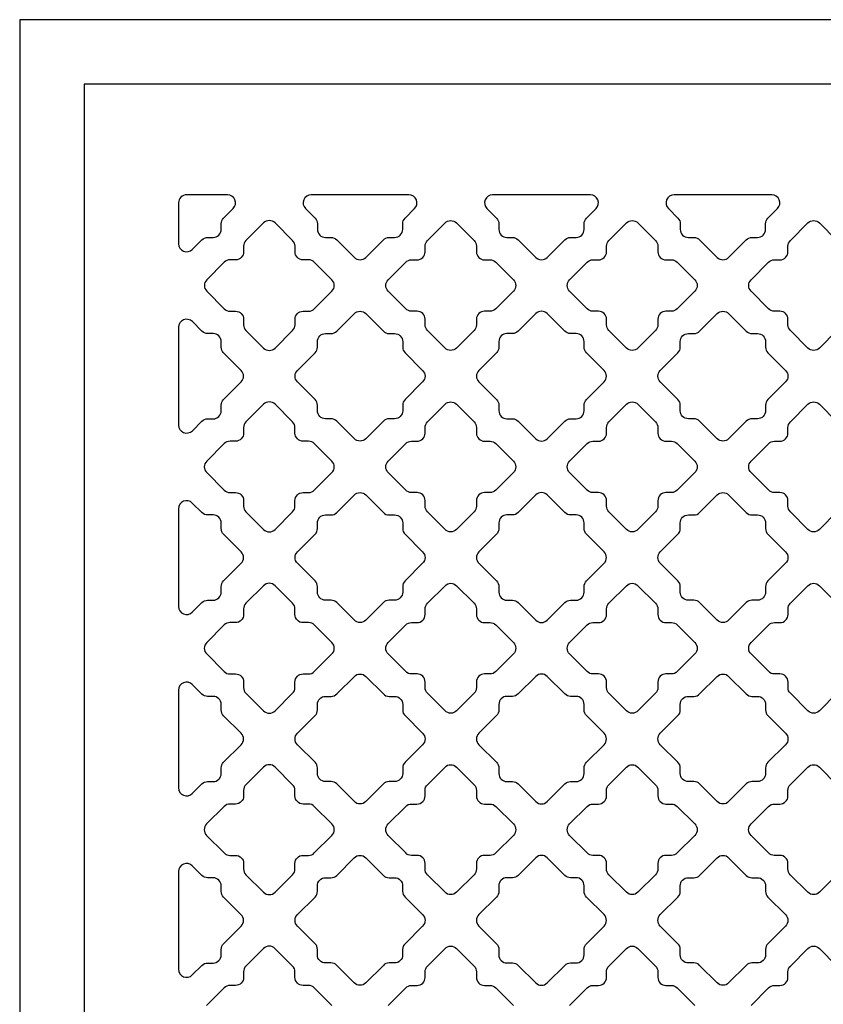
# Model space of a CAD drawing. Units: inches. Extents: x 0 to 25, y -1.8 to 26.7.
# Drawn here: x 0 to 6.2, y 19 to 26.7 of the extents above; entities that cross this region are included whole.
import ezdxf

# ---------------------------------------------------------------- set-up
doc = ezdxf.new("R2010")
doc.units = ezdxf.units.IN
doc.header["$LTSCALE"] = 0.5
doc.header["$MEASUREMENT"] = 0
doc.layers.add('viewport', color=1, linetype='Continuous', plot=False)

msp = doc.modelspace()

# ---------------------------------------------------------------- linework, layer by layer
msp.add_lwpolyline([(0.5, 0.5), (24.5, 0.5), (24.5, 26.1622), (0.5, 26.1622)], close=True)
at = {"color": 6}
for points in [[(1.2331, 25.2398), (1.2331, 24.9228, 0.668179), (1.3398, 24.8786), (1.4142, 24.953, -0.198912), (1.4584, 24.9713), (1.5016, 24.9713, 0.414214), (1.5641, 25.0338), (1.5641, 25.077, -0.198912), (1.5824, 25.1212), (1.6568, 25.1956, 0.668179), (1.6126, 25.3023), (1.2956, 25.3023, 0.414214)], [(2.8226, 24.953, -0.198912), (2.8668, 24.9713), (2.9101, 24.9713, 0.414214), (2.9726, 25.0338), (2.9726, 25.0771, -0.198912), (2.9909, 25.1213), (3.0652, 25.1956, 0.668179), (3.021, 25.3023), (2.2622, 25.3023, 0.668179), (2.218, 25.1956), (2.2923, 25.1213, -0.198912), (2.3106, 25.0771), (2.3106, 25.0338, 0.414214), (2.3731, 24.9713), (2.4164, 24.9713, -0.198912), (2.4606, 24.953), (2.5974, 24.8162, 0.414214), (2.6858, 24.8162)], [(4.2311, 24.953, -0.198912), (4.2753, 24.9713), (4.3186, 24.9713, 0.414214), (4.3811, 25.0338), (4.3811, 25.0771, -0.198912), (4.3994, 25.1213), (4.4737, 25.1956, 0.668179), (4.4295, 25.3023), (3.6707, 25.3023, 0.668179), (3.6265, 25.1956), (3.7008, 25.1213, -0.198912), (3.7191, 25.0771), (3.7191, 25.0338, 0.414214), (3.7816, 24.9713), (3.8249, 24.9713, -0.198912), (3.8691, 24.953), (4.0059, 24.8162, 0.414214), (4.0943, 24.8162)], [(5.6395, 24.953, -0.198912), (5.6837, 24.9713), (5.727, 24.9713, 0.414214), (5.7895, 25.0338), (5.7895, 25.0771, -0.198912), (5.8078, 25.1213), (5.8822, 25.1956, 0.668179), (5.838, 25.3023), (5.0791, 25.3023, 0.668179), (5.0349, 25.1956), (5.1092, 25.1213, -0.198912), (5.1275, 25.0771), (5.1275, 25.0338, 0.414214), (5.19, 24.9713), (5.2333, 24.9713, -0.198912), (5.2775, 24.953), (5.4143, 24.8162, 0.414214), (5.5027, 24.8162)], [(1.5882, 24.4173, 0.198912), (1.6324, 24.399), (1.6757, 24.399, -0.414214), (1.7382, 24.3365), (1.7382, 24.2932, 0.198912), (1.7565, 24.249), (1.8933, 24.1122, 0.414214), (1.9817, 24.1122), (2.1186, 24.249, 0.198912), (2.1369, 24.2932), (2.1369, 24.3365, -0.414214), (2.1994, 24.399), (2.2426, 24.399, 0.198912), (2.2868, 24.4173), (2.4237, 24.5542, 0.414214), (2.4237, 24.6425), (2.2868, 24.7794, 0.198912), (2.2426, 24.7977), (2.1994, 24.7977, -0.414214), (2.1369, 24.8602), (2.1369, 24.9035, 0.198912), (2.1186, 24.9477), (1.9817, 25.0845, 0.414214), (1.8933, 25.0845), (1.7565, 24.9477, 0.198912), (1.7382, 24.9035), (1.7382, 24.8602, -0.414214), (1.6757, 24.7977), (1.6324, 24.7977, 0.198912), (1.5882, 24.7794), (1.4514, 24.6425, 0.414214), (1.4514, 24.5542)], [(3.695, 24.4173, -0.198912), (3.6508, 24.399), (3.6075, 24.399, 0.414214), (3.545, 24.3365), (3.545, 24.2932, -0.198912), (3.5267, 24.249), (3.3899, 24.1122, -0.414214), (3.3015, 24.1122), (3.1647, 24.249, -0.198912), (3.1464, 24.2932), (3.1464, 24.3365, 0.414214), (3.0839, 24.399), (3.0406, 24.399, -0.198912), (2.9964, 24.4173), (2.8596, 24.5542, -0.414214), (2.8596, 24.6425), (2.9964, 24.7794, -0.198912), (3.0406, 24.7977), (3.0839, 24.7977, 0.414214), (3.1464, 24.8602), (3.1464, 24.9035, -0.198912), (3.1647, 24.9477), (3.3015, 25.0845, -0.414214), (3.3899, 25.0845), (3.5267, 24.9477, -0.198912), (3.545, 24.9035), (3.545, 24.8602, 0.414214), (3.6075, 24.7977), (3.6508, 24.7977, -0.198912), (3.695, 24.7794), (3.8318, 24.6425, -0.414214), (3.8318, 24.5542)], [(5.1035, 24.4173, -0.198912), (5.0593, 24.399), (5.016, 24.399, 0.414214), (4.9535, 24.3365), (4.9535, 24.2932, -0.198912), (4.9352, 24.249), (4.7983, 24.1122, -0.414214), (4.71, 24.1122), (4.5731, 24.249, -0.198912), (4.5548, 24.2932), (4.5548, 24.3365, 0.414214), (4.4923, 24.399), (4.449, 24.399, -0.198912), (4.4048, 24.4173), (4.268, 24.5542, -0.414214), (4.268, 24.6425), (4.4048, 24.7794, -0.198912), (4.449, 24.7977), (4.4923, 24.7977, 0.414214), (4.5548, 24.8602), (4.5548, 24.9035, -0.198912), (4.5731, 24.9477), (4.71, 25.0845, -0.414214), (4.7983, 25.0845), (4.9352, 24.9477, -0.198912), (4.9535, 24.9035), (4.9535, 24.8602, 0.414214), (5.016, 24.7977), (5.0593, 24.7977, -0.198912), (5.1035, 24.7794), (5.2403, 24.6425, -0.414214), (5.2403, 24.5542)], [(2.2923, 23.7134), (2.1555, 23.8502, -0.414214), (2.1555, 23.9386), (2.2923, 24.0754, 0.198912), (2.3106, 24.1196), (2.3106, 24.1629, -0.414214), (2.3731, 24.2254), (2.4164, 24.2254, 0.198912), (2.4606, 24.2437), (2.5974, 24.3805, -0.414214), (2.6858, 24.3805), (2.8226, 24.2437, 0.198912), (2.8668, 24.2254), (2.9101, 24.2254, -0.414214), (2.9726, 24.1629), (2.9726, 24.1196, 0.198912), (2.9909, 24.0754), (3.1277, 23.9386, -0.414214), (3.1277, 23.8502), (2.9909, 23.7134, 0.198912), (2.9726, 23.6692), (2.9726, 23.6259, -0.414214), (2.9101, 23.5634), (2.8668, 23.5634, 0.198912), (2.8226, 23.5451), (2.6858, 23.4083, -0.414214), (2.5974, 23.4083), (2.4606, 23.5451, 0.198912), (2.4164, 23.5634), (2.3731, 23.5634, -0.414214), (2.3106, 23.6259), (2.3106, 23.6692, 0.198912)], [(4.3994, 23.7134), (4.5362, 23.8502, 0.414214), (4.5362, 23.9386), (4.3994, 24.0754, -0.198912), (4.3811, 24.1196), (4.3811, 24.1629, 0.414214), (4.3186, 24.2254), (4.2753, 24.2254, -0.198912), (4.2311, 24.2437), (4.0943, 24.3805, 0.414214), (4.0059, 24.3805), (3.869, 24.2437, -0.198912), (3.8248, 24.2254), (3.7816, 24.2254, 0.414214), (3.7191, 24.1629), (3.7191, 24.1196, -0.198912), (3.7008, 24.0754), (3.5639, 23.9386, 0.414214), (3.5639, 23.8502), (3.7008, 23.7134, -0.198912), (3.7191, 23.6692), (3.7191, 23.6259, 0.414214), (3.7816, 23.5634), (3.8248, 23.5634, -0.198912), (3.869, 23.5451), (4.0059, 23.4083, 0.414214), (4.0943, 23.4083), (4.2311, 23.5451, -0.198912), (4.2753, 23.5634), (4.3186, 23.5634, 0.414214), (4.3811, 23.6259), (4.3811, 23.6692, -0.198912)], [(5.1092, 23.7134), (4.9724, 23.8502, -0.414214), (4.9724, 23.9386), (5.1092, 24.0754, 0.198912), (5.1275, 24.1196), (5.1275, 24.1629, -0.414214), (5.19, 24.2254), (5.2333, 24.2254, 0.198912), (5.2775, 24.2437), (5.4143, 24.3805, -0.414214), (5.5027, 24.3805), (5.6396, 24.2437, 0.198912), (5.6837, 24.2254), (5.727, 24.2254, -0.414214), (5.7895, 24.1629), (5.7895, 24.1196, 0.198912), (5.8078, 24.0754), (5.9447, 23.9386, -0.414214), (5.9447, 23.8502), (5.8078, 23.7134, 0.198912), (5.7895, 23.6692), (5.7895, 23.6259, -0.414214), (5.727, 23.5634), (5.6837, 23.5634, 0.198912), (5.6396, 23.5451), (5.5027, 23.4083, -0.414214), (5.4143, 23.4083), (5.2775, 23.5451, 0.198912), (5.2333, 23.5634), (5.19, 23.5634, -0.414214), (5.1275, 23.6259), (5.1275, 23.6692, 0.198912)], [(1.4143, 23.5448, -0.198912), (1.4585, 23.5631), (1.5018, 23.5631, 0.414214), (1.5643, 23.6256), (1.5643, 23.6689, -0.198912), (1.5826, 23.7131), (1.7194, 23.85, 0.414214), (1.7194, 23.9383), (1.5826, 24.0752, -0.198912), (1.5643, 24.1194), (1.5643, 24.1626, 0.414214), (1.5018, 24.2251), (1.4585, 24.2251, -0.198912), (1.4143, 24.2435), (1.34, 24.3178, 0.668179), (1.2333, 24.2736), (1.2333, 23.5147, 0.668179), (1.34, 23.4705)], [(1.5882, 23.0089, 0.198912), (1.6324, 22.9906), (1.6756, 22.9906, -0.414214), (1.7381, 22.9281), (1.7381, 22.8849, 0.198912), (1.7564, 22.8407), (1.8933, 22.7038, 0.414214), (1.9817, 22.7038), (2.1185, 22.8407, 0.198912), (2.1368, 22.8849), (2.1368, 22.9281, -0.414214), (2.1993, 22.9906), (2.2426, 22.9906, 0.198912), (2.2868, 23.0089), (2.4236, 23.1458, 0.414214), (2.4236, 23.2342), (2.2868, 23.371, 0.198912), (2.2426, 23.3893), (2.1993, 23.3893, -0.414214), (2.1368, 23.4518), (2.1368, 23.4951, 0.198912), (2.1185, 23.5393), (1.9817, 23.6761, 0.414214), (1.8933, 23.6761), (1.7564, 23.5393, 0.198912), (1.7381, 23.4951), (1.7381, 23.4518, -0.414214), (1.6756, 23.3893), (1.6324, 23.3893, 0.198912), (1.5882, 23.371), (1.4513, 23.2342, 0.414214), (1.4513, 23.1458)], [(3.695, 23.0089, -0.198912), (3.6508, 22.9906), (3.6076, 22.9906, 0.414214), (3.5451, 22.9281), (3.5451, 22.8849, -0.198912), (3.5268, 22.8407), (3.3899, 22.7038, -0.414214), (3.3015, 22.7038), (3.1647, 22.8407, -0.198912), (3.1464, 22.8849), (3.1464, 22.9281, 0.414214), (3.0839, 22.9906), (3.0406, 22.9906, -0.198912), (2.9964, 23.0089), (2.8596, 23.1458, -0.414214), (2.8596, 23.2342), (2.9964, 23.371, -0.198912), (3.0406, 23.3893), (3.0839, 23.3893, 0.414214), (3.1464, 23.4518), (3.1464, 23.4951, -0.198912), (3.1647, 23.5393), (3.3015, 23.6761, -0.414214), (3.3899, 23.6761), (3.5268, 23.5393, -0.198912), (3.5451, 23.4951), (3.5451, 23.4518, 0.414214), (3.6076, 23.3893), (3.6508, 23.3893, -0.198912), (3.695, 23.371), (3.8319, 23.2342, -0.414214), (3.8319, 23.1458)], [(5.1035, 23.0089, -0.198912), (5.0593, 22.9906), (5.016, 22.9906, 0.414214), (4.9535, 22.9281), (4.9535, 22.8849, -0.198912), (4.9352, 22.8407), (4.7984, 22.7038, -0.414214), (4.71, 22.7038), (4.5732, 22.8407, -0.198912), (4.5549, 22.8849), (4.5549, 22.9281, 0.414214), (4.4924, 22.9906), (4.4491, 22.9906, -0.198912), (4.4049, 23.0089), (4.2681, 23.1458, -0.414214), (4.2681, 23.2342), (4.4049, 23.371, -0.198912), (4.4491, 23.3893), (4.4924, 23.3893, 0.414214), (4.5549, 23.4518), (4.5549, 23.4951, -0.198912), (4.5732, 23.5393), (4.71, 23.6761, -0.414214), (4.7984, 23.6761), (4.9352, 23.5393, -0.198912), (4.9535, 23.4951), (4.9535, 23.4518, 0.414214), (5.016, 23.3893), (5.0593, 23.3893, -0.198912), (5.1035, 23.371), (5.2403, 23.2342, -0.414214), (5.2403, 23.1458)], [(2.2923, 22.3049), (2.1555, 22.4417, -0.414214), (2.1555, 22.5301), (2.2923, 22.667, 0.198912), (2.3106, 22.7112), (2.3106, 22.7544, -0.414214), (2.3731, 22.8169), (2.4164, 22.8169, 0.198912), (2.4606, 22.8352), (2.5974, 22.9721, -0.414214), (2.6858, 22.9721), (2.8226, 22.8352, 0.198912), (2.8668, 22.8169), (2.9101, 22.8169, -0.414214), (2.9726, 22.7544), (2.9726, 22.7112, 0.198912), (2.9909, 22.667), (3.1277, 22.5301, -0.414214), (3.1277, 22.4417), (2.9909, 22.3049, 0.198912), (2.9726, 22.2607), (2.9726, 22.2174, -0.414214), (2.9101, 22.1549), (2.8668, 22.1549, 0.198912), (2.8226, 22.1366), (2.6858, 21.9998, -0.414214), (2.5974, 21.9998), (2.4606, 22.1366, 0.198912), (2.4164, 22.1549), (2.3731, 22.1549, -0.414214), (2.3106, 22.2174), (2.3106, 22.2607, 0.198912)], [(4.3994, 22.3049), (4.5362, 22.4417, 0.414214), (4.5362, 22.5301), (4.3994, 22.667, -0.198912), (4.3811, 22.7112), (4.3811, 22.7544, 0.414214), (4.3186, 22.8169), (4.2753, 22.8169, -0.198912), (4.2311, 22.8352), (4.0943, 22.9721, 0.414214), (4.0059, 22.9721), (3.869, 22.8352, -0.198912), (3.8248, 22.8169), (3.7816, 22.8169, 0.414214), (3.7191, 22.7544), (3.7191, 22.7112, -0.198912), (3.7008, 22.667), (3.5639, 22.5301, 0.414214), (3.5639, 22.4417), (3.7008, 22.3049, -0.198912), (3.7191, 22.2607), (3.7191, 22.2174, 0.414214), (3.7816, 22.1549), (3.8248, 22.1549, -0.198912), (3.869, 22.1366), (4.0059, 21.9998, 0.414214), (4.0943, 21.9998), (4.2311, 22.1366, -0.198912), (4.2753, 22.1549), (4.3186, 22.1549, 0.414214), (4.3811, 22.2174), (4.3811, 22.2607, -0.198912)], [(5.1092, 22.3049), (4.9724, 22.4417, -0.414214), (4.9724, 22.5301), (5.1092, 22.667, 0.198912), (5.1275, 22.7112), (5.1275, 22.7544, -0.414214), (5.19, 22.8169), (5.2333, 22.8169, 0.198912), (5.2775, 22.8352), (5.4143, 22.9721, -0.414214), (5.5027, 22.9721), (5.6396, 22.8352, 0.198912), (5.6837, 22.8169), (5.727, 22.8169, -0.414214), (5.7895, 22.7544), (5.7895, 22.7112, 0.198912), (5.8078, 22.667), (5.9447, 22.5301, -0.414214), (5.9447, 22.4417), (5.8078, 22.3049, 0.198912), (5.7895, 22.2607), (5.7895, 22.2174, -0.414214), (5.727, 22.1549), (5.6837, 22.1549, 0.198912), (5.6396, 22.1366), (5.5027, 21.9998, -0.414214), (5.4143, 21.9998), (5.2775, 22.1366, 0.198912), (5.2333, 22.1549), (5.19, 22.1549, -0.414214), (5.1275, 22.2174), (5.1275, 22.2607, 0.198912)], [(1.4143, 22.1365, -0.198912), (1.4585, 22.1548), (1.5017, 22.1548, 0.414214), (1.5642, 22.2173), (1.5642, 22.2605, -0.198912), (1.5826, 22.3047), (1.7194, 22.4416, 0.414214), (1.7194, 22.53), (1.5826, 22.6668, -0.198912), (1.5642, 22.711), (1.5642, 22.7543, 0.414214), (1.5017, 22.8168), (1.4585, 22.8168, -0.198912), (1.4143, 22.8351), (1.3399, 22.9094, 0.668179), (1.2332, 22.8652), (1.2332, 22.1063, 0.668179), (1.3399, 22.0621)], [(1.5881, 21.6006, 0.198912), (1.6323, 21.5823), (1.6756, 21.5823, -0.414214), (1.7381, 21.5198), (1.7381, 21.4765, 0.198912), (1.7564, 21.4323), (1.8932, 21.2955, 0.414214), (1.9816, 21.2955), (2.1185, 21.4323, 0.198912), (2.1368, 21.4765), (2.1368, 21.5198, -0.414214), (2.1993, 21.5823), (2.2425, 21.5823, 0.198912), (2.2867, 21.6006), (2.4236, 21.7374, 0.414214), (2.4236, 21.8258), (2.2867, 21.9626, 0.198912), (2.2425, 21.9809), (2.1993, 21.9809, -0.414214), (2.1368, 22.0434), (2.1368, 22.0867, 0.198912), (2.1185, 22.1309), (1.9816, 22.2677, 0.414214), (1.8932, 22.2677), (1.7564, 22.1309, 0.198912), (1.7381, 22.0867), (1.7381, 22.0434, -0.414214), (1.6756, 21.9809), (1.6323, 21.9809, 0.198912), (1.5881, 21.9626), (1.4513, 21.8258, 0.414214), (1.4513, 21.7374)], [(3.6951, 21.6006, -0.198912), (3.6509, 21.5823), (3.6076, 21.5823, 0.414214), (3.5451, 21.5198), (3.5451, 21.4765, -0.198912), (3.5268, 21.4323), (3.39, 21.2955, -0.414214), (3.3016, 21.2955), (3.1648, 21.4323, -0.198912), (3.1465, 21.4765), (3.1465, 21.5198, 0.414214), (3.084, 21.5823), (3.0407, 21.5823, -0.198912), (2.9965, 21.6006), (2.8597, 21.7374, -0.414214), (2.8597, 21.8258), (2.9965, 21.9626, -0.198912), (3.0407, 21.9809), (3.084, 21.9809, 0.414214), (3.1465, 22.0434), (3.1465, 22.0867, -0.198912), (3.1648, 22.1309), (3.3016, 22.2677, -0.414214), (3.39, 22.2677), (3.5268, 22.1309, -0.198912), (3.5451, 22.0867), (3.5451, 22.0434, 0.414214), (3.6076, 21.9809), (3.6509, 21.9809, -0.198912), (3.6951, 21.9626), (3.8319, 21.8258, -0.414214), (3.8319, 21.7374)], [(5.1036, 21.6006, -0.198912), (5.0594, 21.5823), (5.0161, 21.5823, 0.414214), (4.9536, 21.5198), (4.9536, 21.4765, -0.198912), (4.9353, 21.4323), (4.7984, 21.2955, -0.414214), (4.7101, 21.2955), (4.5732, 21.4323, -0.198912), (4.5549, 21.4765), (4.5549, 21.5198, 0.414214), (4.4924, 21.5823), (4.4491, 21.5823, -0.198912), (4.4049, 21.6006), (4.2681, 21.7374, -0.414214), (4.2681, 21.8258), (4.4049, 21.9626, -0.198912), (4.4491, 21.9809), (4.4924, 21.9809, 0.414214), (4.5549, 22.0434), (4.5549, 22.0867, -0.198912), (4.5732, 22.1309), (4.7101, 22.2677, -0.414214), (4.7984, 22.2677), (4.9353, 22.1309, -0.198912), (4.9536, 22.0867), (4.9536, 22.0434, 0.414214), (5.0161, 21.9809), (5.0594, 21.9809, -0.198912), (5.1036, 21.9626), (5.2404, 21.8258, -0.414214), (5.2404, 21.7374)], [(2.2923, 20.8964), (2.1555, 21.0333, -0.414214), (2.1555, 21.1217), (2.2923, 21.2585, 0.198912), (2.3106, 21.3027), (2.3106, 21.346, -0.414214), (2.3731, 21.4085), (2.4164, 21.4085, 0.198912), (2.4606, 21.4268), (2.5974, 21.5636, -0.414214), (2.6858, 21.5636), (2.8226, 21.4268, 0.198912), (2.8668, 21.4085), (2.9101, 21.4085, -0.414214), (2.9726, 21.346), (2.9726, 21.3027, 0.198912), (2.9909, 21.2585), (3.1277, 21.1217, -0.414214), (3.1277, 21.0333), (2.9909, 20.8964, 0.198912), (2.9726, 20.8523), (2.9726, 20.809, -0.414214), (2.9101, 20.7465), (2.8668, 20.7465, 0.198912), (2.8226, 20.7282), (2.6858, 20.5913, -0.414214), (2.5974, 20.5913), (2.4606, 20.7282, 0.198912), (2.4164, 20.7465), (2.3731, 20.7465, -0.414214), (2.3106, 20.809), (2.3106, 20.8523, 0.198912)], [(4.3994, 20.8964), (4.5362, 21.0333, 0.414214), (4.5362, 21.1217), (4.3994, 21.2585, -0.198912), (4.3811, 21.3027), (4.3811, 21.346, 0.414214), (4.3186, 21.4085), (4.2753, 21.4085, -0.198912), (4.2311, 21.4268), (4.0943, 21.5636, 0.414214), (4.0059, 21.5636), (3.869, 21.4268, -0.198912), (3.8248, 21.4085), (3.7816, 21.4085, 0.414214), (3.7191, 21.346), (3.7191, 21.3027, -0.198912), (3.7008, 21.2585), (3.5639, 21.1217, 0.414214), (3.5639, 21.0333), (3.7008, 20.8964, -0.198912), (3.7191, 20.8523), (3.7191, 20.809, 0.414214), (3.7816, 20.7465), (3.8248, 20.7465, -0.198912), (3.869, 20.7282), (4.0059, 20.5913, 0.414214), (4.0943, 20.5913), (4.2311, 20.7282, -0.198912), (4.2753, 20.7465), (4.3186, 20.7465, 0.414214), (4.3811, 20.809), (4.3811, 20.8523, -0.198912)], [(5.1092, 20.8964), (4.9724, 21.0333, -0.414214), (4.9724, 21.1217), (5.1092, 21.2585, 0.198912), (5.1275, 21.3027), (5.1275, 21.346, -0.414214), (5.19, 21.4085), (5.2333, 21.4085, 0.198912), (5.2775, 21.4268), (5.4143, 21.5636, -0.414214), (5.5027, 21.5636), (5.6396, 21.4268, 0.198912), (5.6837, 21.4085), (5.727, 21.4085, -0.414214), (5.7895, 21.346), (5.7895, 21.3027, 0.198912), (5.8078, 21.2585), (5.9447, 21.1217, -0.414214), (5.9447, 21.0333), (5.8078, 20.8964, 0.198912), (5.7895, 20.8523), (5.7895, 20.809, -0.414214), (5.727, 20.7465), (5.6837, 20.7465, 0.198912), (5.6396, 20.7282), (5.5027, 20.5913, -0.414214), (5.4143, 20.5913), (5.2775, 20.7282, 0.198912), (5.2333, 20.7465), (5.19, 20.7465, -0.414214), (5.1275, 20.809), (5.1275, 20.8523, 0.198912)], [(1.4142, 20.7281, -0.198912), (1.4584, 20.7464), (1.5017, 20.7464, 0.414214), (1.5642, 20.8089), (1.5642, 20.8522, -0.198912), (1.5825, 20.8964), (1.7193, 21.0332, 0.414214), (1.7193, 21.1216), (1.5825, 21.2584, -0.198912), (1.5642, 21.3026), (1.5642, 21.3459, 0.414214), (1.5017, 21.4084), (1.4584, 21.4084, -0.198912), (1.4142, 21.4267), (1.3399, 21.501, 0.668179), (1.2332, 21.4568), (1.2332, 20.6979, 0.668179), (1.3399, 20.6538)], [(1.5881, 20.1922, 0.198912), (1.6323, 20.1739), (1.6755, 20.1739, -0.414214), (1.738, 20.1114), (1.738, 20.0681, 0.198912), (1.7563, 20.0239), (1.8932, 19.8871, 0.414214), (1.9816, 19.8871), (2.1184, 20.0239, 0.198912), (2.1367, 20.0681), (2.1367, 20.1114, -0.414214), (2.1992, 20.1739), (2.2425, 20.1739, 0.198912), (2.2867, 20.1922), (2.4235, 20.329, 0.414214), (2.4235, 20.4174), (2.2867, 20.5542, 0.198912), (2.2425, 20.5725), (2.1992, 20.5725, -0.414214), (2.1367, 20.635), (2.1367, 20.6783, 0.198912), (2.1184, 20.7225), (1.9816, 20.8594, 0.414214), (1.8932, 20.8594), (1.7563, 20.7225, 0.198912), (1.738, 20.6783), (1.738, 20.635, -0.414214), (1.6755, 20.5725), (1.6323, 20.5725, 0.198912), (1.5881, 20.5542), (1.4512, 20.4174, 0.414214), (1.4512, 20.329)], [(3.6948, 20.1922, -0.198912), (3.6506, 20.1739), (3.6074, 20.1739, 0.414214), (3.5449, 20.1114), (3.5449, 20.0681, -0.198912), (3.5266, 20.0239), (3.3897, 19.8871, -0.414214), (3.3013, 19.8871), (3.1645, 20.0239, -0.198912), (3.1462, 20.0681), (3.1462, 20.1114, 0.414214), (3.0837, 20.1739), (3.0404, 20.1739, -0.198912), (2.9962, 20.1922), (2.8594, 20.329, -0.414214), (2.8594, 20.4174), (2.9962, 20.5542, -0.198912), (3.0404, 20.5725), (3.0837, 20.5725, 0.414214), (3.1462, 20.635), (3.1462, 20.6783, -0.198912), (3.1645, 20.7225), (3.3013, 20.8594, -0.414214), (3.3897, 20.8594), (3.5266, 20.7225, -0.198912), (3.5449, 20.6783), (3.5449, 20.635, 0.414214), (3.6074, 20.5725), (3.6506, 20.5725, -0.198912), (3.6948, 20.5542), (3.8317, 20.4174, -0.414214), (3.8317, 20.329)], [(5.1033, 20.1922, -0.198912), (5.0591, 20.1739), (5.0158, 20.1739, 0.414214), (4.9533, 20.1114), (4.9533, 20.0681, -0.198912), (4.935, 20.0239), (4.7982, 19.8871, -0.414214), (4.7098, 19.8871), (4.573, 20.0239, -0.198912), (4.5547, 20.0681), (4.5547, 20.1114, 0.414214), (4.4922, 20.1739), (4.4489, 20.1739, -0.198912), (4.4047, 20.1922), (4.2679, 20.329, -0.414214), (4.2679, 20.4174), (4.4047, 20.5542, -0.198912), (4.4489, 20.5725), (4.4922, 20.5725, 0.414214), (4.5547, 20.635), (4.5547, 20.6783, -0.198912), (4.573, 20.7225), (4.7098, 20.8594, -0.414214), (4.7982, 20.8594), (4.935, 20.7225, -0.198912), (4.9533, 20.6783), (4.9533, 20.635, 0.414214), (5.0158, 20.5725), (5.0591, 20.5725, -0.198912), (5.1033, 20.5542), (5.2401, 20.4174, -0.414214), (5.2401, 20.329)], [(1.4142, 19.3197, -0.198912), (1.4584, 19.338), (1.5016, 19.338, 0.414214), (1.5641, 19.4005), (1.5641, 19.4438, -0.198912), (1.5825, 19.488), (1.7193, 19.6248, 0.414214), (1.7193, 19.7132), (1.5825, 19.85, -0.198912), (1.5641, 19.8942), (1.5641, 19.9375, 0.414214), (1.5016, 20), (1.4584, 20, -0.198912), (1.4142, 20.0183), (1.3398, 20.0926, 0.668179), (1.2331, 20.0485), (1.2331, 19.2896, 0.668179), (1.3398, 19.2454)], [(2.2922, 19.4882), (2.1553, 19.6251, -0.414214), (2.1553, 19.7135), (2.2922, 19.8503, 0.198912), (2.3105, 19.8945), (2.3105, 19.9378, -0.414214), (2.373, 20.0003), (2.4162, 20.0003, 0.198912), (2.4604, 20.0186), (2.5973, 20.1554, -0.414214), (2.6857, 20.1554), (2.8225, 20.0186, 0.198912), (2.8667, 20.0003), (2.91, 20.0003, -0.414214), (2.9725, 19.9378), (2.9725, 19.8945, 0.198912), (2.9908, 19.8503), (3.1276, 19.7135, -0.414214), (3.1276, 19.6251), (2.9908, 19.4882, 0.198912), (2.9725, 19.444), (2.9725, 19.4008, -0.414214), (2.91, 19.3383), (2.8667, 19.3383, 0.198912), (2.8225, 19.32), (2.6857, 19.1831, -0.414214), (2.5973, 19.1831), (2.4604, 19.32, 0.198912), (2.4162, 19.3383), (2.373, 19.3383, -0.414214), (2.3105, 19.4008), (2.3105, 19.444, 0.198912)], [(4.3992, 19.4882), (4.5361, 19.6251, 0.414214), (4.5361, 19.7135), (4.3992, 19.8503, -0.198912), (4.3809, 19.8945), (4.3809, 19.9378, 0.414214), (4.3184, 20.0003), (4.2751, 20.0003, -0.198912), (4.2309, 20.0186), (4.0941, 20.1554, 0.414214), (4.0057, 20.1554), (3.8689, 20.0186, -0.198912), (3.8247, 20.0003), (3.7814, 20.0003, 0.414214), (3.7189, 19.9378), (3.7189, 19.8945, -0.198912), (3.7006, 19.8503), (3.5638, 19.7135, 0.414214), (3.5638, 19.6251), (3.7006, 19.4882, -0.198912), (3.7189, 19.444), (3.7189, 19.4008, 0.414214), (3.7814, 19.3383), (3.8247, 19.3383, -0.198912), (3.8689, 19.32), (4.0057, 19.1831, 0.414214), (4.0941, 19.1831), (4.2309, 19.32, -0.198912), (4.2751, 19.3383), (4.3184, 19.3383, 0.414214), (4.3809, 19.4008), (4.3809, 19.444, -0.198912)], [(5.1091, 19.4882), (4.9722, 19.6251, -0.414214), (4.9722, 19.7135), (5.1091, 19.8503, 0.198912), (5.1274, 19.8945), (5.1274, 19.9378, -0.414214), (5.1899, 20.0003), (5.2332, 20.0003, 0.198912), (5.2773, 20.0186), (5.4142, 20.1554, -0.414214), (5.5026, 20.1554), (5.6394, 20.0186, 0.198912), (5.6836, 20.0003), (5.7269, 20.0003, -0.414214), (5.7894, 19.9378), (5.7894, 19.8945, 0.198912), (5.8077, 19.8503), (5.9445, 19.7135, -0.414214), (5.9445, 19.6251), (5.8077, 19.4882, 0.198912), (5.7894, 19.444), (5.7894, 19.4008, -0.414214), (5.7269, 19.3383), (5.6836, 19.3383, 0.198912), (5.6394, 19.32), (5.5026, 19.1831, -0.414214), (5.4142, 19.1831), (5.2773, 19.32, 0.198912), (5.2332, 19.3383), (5.1899, 19.3383, -0.414214), (5.1274, 19.4008), (5.1274, 19.444, 0.198912)]]:
    msp.add_lwpolyline(points, format="xyb", close=True, dxfattribs=at)
for points in [[(6.3436, 24.249), (6.2068, 24.1122, -0.414214), (6.1184, 24.1122), (5.9816, 24.249, -0.198912), (5.9633, 24.2932), (5.9633, 24.3365, 0.414214), (5.9008, 24.399), (5.8575, 24.399, -0.198912), (5.8133, 24.4173), (5.6765, 24.5542, -0.414214), (5.6765, 24.6425), (5.8133, 24.7794, -0.198912), (5.8575, 24.7977), (5.9008, 24.7977, 0.414214), (5.9633, 24.8602), (5.9633, 24.9035, -0.198912), (5.9816, 24.9477), (6.1184, 25.0845, -0.414214), (6.2068, 25.0845), (6.3436, 24.9477, -0.198912)], [(6.3437, 22.8407), (6.2068, 22.7038, -0.414214), (6.1185, 22.7038), (5.9816, 22.8407, -0.198912), (5.9633, 22.8849), (5.9633, 22.9281, 0.414214), (5.9008, 22.9906), (5.8575, 22.9906, -0.198912), (5.8134, 23.0089), (5.6765, 23.1458, -0.414214), (5.6765, 23.2342), (5.8134, 23.371, -0.198912), (5.8575, 23.3893), (5.9008, 23.3893, 0.414214), (5.9633, 23.4518), (5.9633, 23.4951, -0.198912), (5.9816, 23.5393), (6.1185, 23.6761, -0.414214), (6.2068, 23.6761), (6.3437, 23.5393, -0.198912)], [(6.3437, 21.4323), (6.2069, 21.2955, -0.414214), (6.1185, 21.2955), (5.9817, 21.4323, -0.198912), (5.9634, 21.4765), (5.9634, 21.5198, 0.414214), (5.9009, 21.5823), (5.8576, 21.5823, -0.198912), (5.8134, 21.6006), (5.6766, 21.7374, -0.414214), (5.6766, 21.8258), (5.8134, 21.9626, -0.198912), (5.8576, 21.9809), (5.9009, 21.9809, 0.414214), (5.9634, 22.0434), (5.9634, 22.0867, -0.198912), (5.9817, 22.1309), (6.1185, 22.2677, -0.414214), (6.2069, 22.2677), (6.3437, 22.1309, -0.198912)], [(6.3435, 20.0239), (6.2066, 19.8871, -0.414214), (6.1183, 19.8871), (5.9814, 20.0239, -0.198912), (5.9631, 20.0681), (5.9631, 20.1114, 0.414214), (5.9006, 20.1739), (5.8573, 20.1739, -0.198912), (5.8132, 20.1922), (5.6763, 20.329, -0.414214), (5.6763, 20.4174), (5.8132, 20.5542, -0.198912), (5.8573, 20.5725), (5.9006, 20.5725, 0.414214), (5.9631, 20.635), (5.9631, 20.6783, -0.198912), (5.9814, 20.7225), (6.1183, 20.8594, -0.414214), (6.2066, 20.8594), (6.3435, 20.7225, -0.198912)], [(2.4235, 19.009), (2.2866, 19.1459, 0.198912), (2.2424, 19.1642), (2.1992, 19.1642, -0.414214), (2.1367, 19.2267), (2.1367, 19.2699, 0.198912), (2.1184, 19.3141), (1.9815, 19.451, 0.414214), (1.8931, 19.451), (1.7563, 19.3141, 0.198912), (1.738, 19.2699), (1.738, 19.2267, -0.414214), (1.6755, 19.1642), (1.6322, 19.1642, 0.198912), (1.588, 19.1459), (1.4512, 19.009, 0.414214)], [(2.8595, 19.009), (2.9963, 19.1459, -0.198912), (3.0405, 19.1642), (3.0838, 19.1642, 0.414214), (3.1463, 19.2267), (3.1463, 19.2699, -0.198912), (3.1646, 19.3141), (3.3014, 19.451, -0.414214), (3.3898, 19.451), (3.5266, 19.3141, -0.198912), (3.5449, 19.2699), (3.5449, 19.2267, 0.414214), (3.6074, 19.1642), (3.6507, 19.1642, -0.198912), (3.6949, 19.1459), (3.8317, 19.009, -0.414214)], [(4.2679, 19.009), (4.4047, 19.1459, -0.198912), (4.4489, 19.1642), (4.4922, 19.1642, 0.414214), (4.5547, 19.2267), (4.5547, 19.2699, -0.198912), (4.573, 19.3141), (4.7099, 19.451, -0.414214), (4.7982, 19.451), (4.9351, 19.3141, -0.198912), (4.9534, 19.2699), (4.9534, 19.2267, 0.414214), (5.0159, 19.1642), (5.0592, 19.1642, -0.198912), (5.1034, 19.1459), (5.2402, 19.009, -0.414214)], [(5.6764, 19.009), (5.8132, 19.1459, -0.198912), (5.8574, 19.1642), (5.9007, 19.1642, 0.414214), (5.9632, 19.2267), (5.9632, 19.2699, -0.198912), (5.9815, 19.3141), (6.1183, 19.451, -0.414214), (6.2067, 19.451), (6.3435, 19.3141, -0.198912), (6.3618, 19.2699), (6.3618, 19.2267, 0.414214), (6.4243, 19.1642), (6.4676, 19.1642, -0.198912), (6.5118, 19.1459), (6.6486, 19.009, -0.414214)]]:
    msp.add_lwpolyline(points, format="xyb", dxfattribs=at)
at = {"layer": 'viewport'}
msp.add_lwpolyline([(0, 0), (25, 0), (25, 26.6622), (0, 26.6622)], close=True, dxfattribs=at)

doc.saveas('drawing.dxf')
